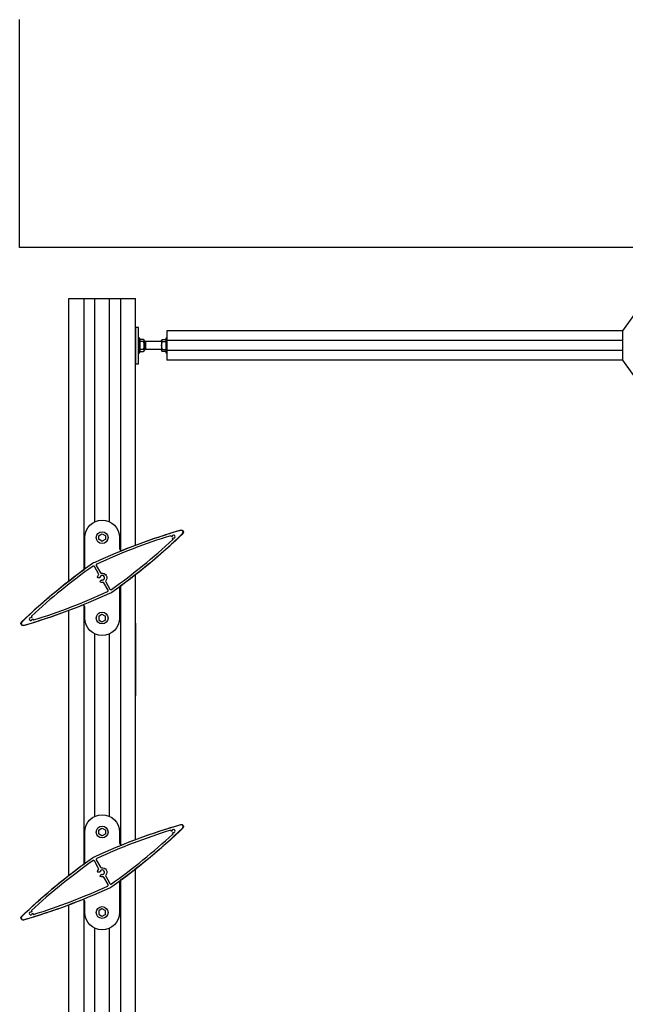
# Model space of a CAD drawing. Extents: x -17 to 3188, y -27 to 4161.
# Drawn here: x 31 to 648, y 3158 to 4161 of the extents above; entities that cross this region are included whole.
import ezdxf

# ---------------------------------------------------------------- set-up
doc = ezdxf.new("R2010")
doc.units = 0
doc.header["$LTSCALE"] = 4
for name, color, linetype in [('sapa_anslutning', 6, 'CONTINUOUS'), ('sapa_elevation', 7, 'CONTINUOUS'), ('sapa_profil', 7, 'CONTINUOUS')]:
    doc.layers.add(name, color=color, linetype=linetype)

msp = doc.modelspace()

# ---------------------------------------------------------------- linework, layer by layer
at = {"layer": 'sapa_anslutning'}
for p, q in [((31.1, 3928.7), (31.1, 4161)), ((1046.3, 3928.7), (31.1, 3928.7))]:
    msp.add_line(p, q, dxfattribs=at)
at = {"layer": 'sapa_elevation', "color": 1}
for p, q in [((81.1, 3589.1), (81.1, 3876.8)), ((81.1, 3876.8), (149.1, 3876.8)), ((96.4, 3876.8), (96.4, 3600.6)), ((107.6, 3649.3), (107.6, 3876.8)), ((122.6, 3649.3), (122.6, 3876.8)), ((133.9, 3876.8), (133.9, 3620.3)), ((149.1, 3625.7), (149.1, 3876.8)), ((645.1, 3844), (181.1, 3844)), ((181.1, 3844), (181.1, 3814)), ((181.1, 3844), (181.1, 3814)), ((149.1, 3820.5), (149.1, 3837.5)), ((149.1, 3833), (149.1, 3825)), ((175.7, 3833), (159.1, 3833)), ((181.1, 3821), (181.1, 3837)), ((181.1, 3837), (181.1, 3821)), ((645.1, 3834), (181.1, 3834)), ((175.7, 3825), (159.1, 3825)), ((645.1, 3824), (181.1, 3824)), ((645.1, 3814), (181.1, 3814)), ((149.1, 3325.7), (149.1, 3595.5)), ((133.9, 3584), (133.9, 3320.3)), ((96.4, 3564.3), (96.4, 3300.6)), ((81.1, 3289.1), (81.1, 3558.9)), ((149.1, 3546), (149.1, 3472)), ((107.6, 3349.3), (107.6, 3535.3)), ((122.6, 3349.3), (122.6, 3535.3)), ((149.1, 3025.7), (149.1, 3295.5)), ((133.9, 3284), (133.9, 3020.3)), ((96.4, 3264.3), (96.4, 3000.6)), ((81.1, 2989.1), (81.1, 3258.9)), ((107.6, 3049.3), (107.6, 3235.3)), ((122.6, 3049.3), (122.6, 3235.3))]:
    msp.add_line(p, q, dxfattribs=at)
for points in [[(645.1, 3844), (645.1, 3814), (670.1, 3779), (681.1, 3779), (681.1, 3879), (670.1, 3879)], [(149.1, 3847.5), (149.1, 3810.5), (152.1, 3810.5), (152.1, 3847.5)], [(180.1, 3822.6), (180.1, 3821.6), (181.1, 3821.6), (181.1, 3836.4), (180.1, 3836.4), (180.1, 3835.4)]]:
    msp.add_lwpolyline(points, close=True, dxfattribs=at)
for points in [[(152.1, 3821.6), (153.5, 3821.6), (153.5, 3836.4), (152.1, 3836.4)], [(157.2, 3833), (153.5, 3833)], [(158, 3834.1), (158, 3823.9)], [(158, 3833.8), (159.1, 3833), (159.1, 3825), (158, 3824.2)], [(175.7, 3834.1), (175.7, 3823.9)], [(176.5, 3833), (180.1, 3833)], [(157.2, 3825), (153.5, 3825)], [(176.5, 3825), (180.1, 3825)]]:
    msp.add_lwpolyline(points, dxfattribs=at)
for points in [[(157.2, 3833, 0.727273), (157.2, 3835.2), (153.5, 3835.2), (153.5, 3822.8), (157.2, 3822.8, 0.727273), (157.2, 3825, 0.2)], [(197.2, 3637.2, -0.033524), (133.6, 3583.8, 0.239275), (132.8, 3582.3), (132.8, 3551.3, -1), (97.4, 3551.3), (97.4, 3562.7, 0.531633), (95, 3564.3, -0.025491), (35.2, 3543.7, -0.783333), (33.1, 3547.4, -0.033524), (96.7, 3600.8, 0.239275), (97.4, 3602.3), (97.4, 3633.3, -1), (132.8, 3633.3), (132.8, 3622, 0.531633), (135.3, 3620.3, -0.025491), (195.1, 3640.9, -0.783333)], [(197.2, 3337.2, -0.033524), (133.6, 3283.8, 0.239275), (132.8, 3282.3), (132.8, 3251.3, -1), (97.4, 3251.3), (97.4, 3262.7, 0.531633), (95, 3264.3, -0.025491), (35.2, 3243.7, -0.783333), (33.1, 3247.4, -0.033524), (96.7, 3300.8, 0.239275), (97.4, 3302.3), (97.4, 3333.3, -1), (132.8, 3333.3), (132.8, 3322, 0.531633), (135.3, 3320.3, -0.025491), (195.1, 3340.9, -0.783333)]]:
    msp.add_lwpolyline(points, format="xyb", close=True, dxfattribs=at)
for points in [[(180.1, 3822.8), (176.5, 3822.8, -0.727273), (176.5, 3825, -0.2), (176.5, 3833, -0.727273), (176.5, 3835.2), (180.1, 3835.2)], [(115.3, 3637.1), (118.3, 3635.4, -0.267949), (118.5, 3635), (118.5, 3631.6, -0.267949), (118.3, 3631.2), (115.3, 3629.5, -0.267949), (114.9, 3629.5), (112, 3631.2, -0.267949), (111.8, 3631.6), (111.8, 3635, -0.267949), (112, 3635.4), (114.9, 3637.1)], [(115.3, 3547.5), (118.3, 3549.2, 0.267949), (118.5, 3549.6), (118.5, 3553, 0.267949), (118.3, 3553.4), (115.3, 3555.1, 0.267949), (114.9, 3555.1), (112, 3553.4, 0.267949), (111.8, 3553), (111.8, 3549.6, 0.267949), (112, 3549.2), (114.9, 3547.5)], [(115.3, 3337.1), (118.3, 3335.4, -0.267949), (118.5, 3335), (118.5, 3331.6, -0.267949), (118.3, 3331.2), (115.3, 3329.5, -0.267949), (114.9, 3329.5), (112, 3331.2, -0.267949), (111.8, 3331.6), (111.8, 3335, -0.267949), (112, 3335.4), (114.9, 3337.1)], [(115.3, 3247.5), (118.3, 3249.2, 0.267949), (118.5, 3249.6), (118.5, 3253, 0.267949), (118.3, 3253.4), (115.3, 3255.1, 0.267949), (114.9, 3255.1), (112, 3253.4, 0.267949), (111.8, 3253), (111.8, 3249.6, 0.267949), (112, 3249.2), (114.9, 3247.5)]]:
    msp.add_lwpolyline(points, format="xyb", dxfattribs=at)
for centre in [(115.1, 3633.3), (115.1, 3551.3), (115.1, 3333.3), (115.1, 3251.3)]:
    msp.add_circle(centre, 6, dxfattribs=at)
at = {"layer": 'sapa_profil', "color": 7, "linetype": 'Continuous'}
for points in [[(107.5, 3608, 0.045543), (105.3, 3606.8, 0.037765), (33.2, 3547.2, 0.783168), (35.2, 3543.9, 0.037765), (122.8, 3576.6, 0.045543), (125, 3577.8, 0.037765), (197.1, 3637.4, 0.783168), (195.1, 3640.7, 0.037765)], [(186.9, 3631.9, -0.453066), (186.8, 3632.3), (187, 3632.8, -0.365977), (187.4, 3632.9, 2.778058), (186.4, 3634.6, -0.365977), (186.1, 3634.3), (185.6, 3634.3, -0.453066), (185.3, 3634.6, -0.018291), (185.3, 3634.8, 0.57079), (185, 3635.2, 0.032709), (109.6, 3606.3, 0.441696), (109.1, 3604.9), (113.5, 3597.4, 0.307553), (114.5, 3597, -0.679366), (118.8, 3589.4, 0.307553), (118.8, 3588.3), (123.1, 3580.8, 0.441696), (124.5, 3580.5, 0.032709), (187.2, 3631.3, 0.57079), (187.1, 3631.8, -0.018291)], [(114.6, 3589.9), (114.9, 3590.2, -0.414214), (115.4, 3590.2), (115.7, 3589.9, 0.435246), (117.5, 3593), (117.1, 3593.2, -0.414214), (116.9, 3593.5), (117, 3594, 0.225992), (115, 3594.8, 0.190515), (113.3, 3594), (113.4, 3593.5, -0.414214), (113.2, 3593.2), (112.8, 3593, 0.047558), (112.7, 3592.6, -0.38311), (112.4, 3592.3), (111, 3592.3, -0.449613), (110.5, 3592.9, -0.138515), (111.5, 3595.2, 0.307553), (111.5, 3596.3), (107.2, 3603.8, 0.441696), (105.8, 3604.2, 0.032709), (43.1, 3553.3, 0.57079), (43.2, 3552.8, -0.018291), (43.4, 3552.7, -0.453066), (43.5, 3552.3), (43.3, 3551.8, -0.365977), (42.9, 3551.7, 2.778058), (43.9, 3550.1, -0.365977), (44.2, 3550.3), (44.7, 3550.3, -0.453066), (45, 3550, -0.018291), (44.9, 3549.8, 0.57079), (45.3, 3549.4, 0.032709), (120.7, 3578.3, 0.441696), (121.2, 3579.7), (116.8, 3587.2, 0.307553), (115.8, 3587.7, -0.138515), (113.3, 3588, -0.449613), (113.1, 3588.7), (113.8, 3589.9, -0.38311), (114.1, 3590, 0.047558)], [(107.5, 3308, 0.045543), (105.3, 3306.8, 0.037765), (33.2, 3247.2, 0.783168), (35.2, 3243.9, 0.037765), (122.8, 3276.6, 0.045543), (125, 3277.8, 0.037765), (197.1, 3337.4, 0.783168), (195.1, 3340.7, 0.037765)], [(186.9, 3331.9, -0.453066), (186.8, 3332.3), (187, 3332.8, -0.365977), (187.4, 3332.9, 2.778058), (186.4, 3334.6, -0.365977), (186.1, 3334.3), (185.6, 3334.3, -0.453066), (185.3, 3334.6, -0.018291), (185.3, 3334.8, 0.57079), (185, 3335.2, 0.032709), (109.6, 3306.3, 0.441696), (109.1, 3304.9), (113.5, 3297.4, 0.307553), (114.5, 3297, -0.679366), (118.8, 3289.4, 0.307553), (118.8, 3288.3), (123.1, 3280.8, 0.441696), (124.5, 3280.5, 0.032709), (187.2, 3331.3, 0.57079), (187.1, 3331.8, -0.018291)], [(114.6, 3289.9), (114.9, 3290.2, -0.414214), (115.4, 3290.2), (115.7, 3289.9, 0.435246), (117.5, 3293), (117.1, 3293.2, -0.414214), (116.9, 3293.5), (117, 3294, 0.225992), (115, 3294.8, 0.190515), (113.3, 3294), (113.4, 3293.5, -0.414214), (113.2, 3293.2), (112.8, 3293, 0.047558), (112.7, 3292.6, -0.38311), (112.4, 3292.3), (111, 3292.3, -0.449613), (110.5, 3292.9, -0.138515), (111.5, 3295.2, 0.307553), (111.5, 3296.3), (107.2, 3303.8, 0.441696), (105.8, 3304.2, 0.032709), (43.1, 3253.3, 0.57079), (43.2, 3252.8, -0.018291), (43.4, 3252.7, -0.453066), (43.5, 3252.3), (43.3, 3251.8, -0.365977), (42.9, 3251.7, 2.778058), (43.9, 3250.1, -0.365977), (44.2, 3250.3), (44.7, 3250.3, -0.453066), (45, 3250, -0.018291), (44.9, 3249.8, 0.57079), (45.3, 3249.4, 0.032709), (120.7, 3278.3, 0.441696), (121.2, 3279.7), (116.8, 3287.2, 0.307553), (115.8, 3287.7, -0.138515), (113.3, 3288, -0.449613), (113.1, 3288.7), (113.8, 3289.9, -0.38311), (114.1, 3290, 0.047558)]]:
    msp.add_lwpolyline(points, format="xyb", close=True, dxfattribs=at)

doc.saveas('drawing.dxf')
